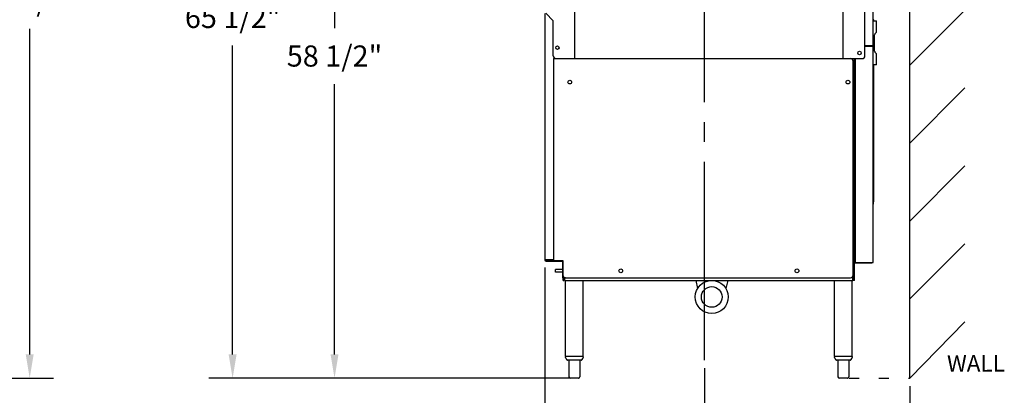
# Model space of a CAD drawing. Extents: x 0 to 411, y 0 to 266.
# Drawn here: x 172 to 261, y 55 to 89 of the extents above; entities that cross this region are included whole.
import ezdxf

# ---------------------------------------------------------------- set-up
doc = ezdxf.new("R2010")
doc.units = 0
doc.header["$LTSCALE"] = 12
doc.header["$MEASUREMENT"] = 0
for name, pattern in [('C_CENTER_L', [3.45, 1.5, -0.15, 0.15, -0.15, 1.5]), ('C_DASHED_M', [0.225, 0.075, -0.15]), ('C_SOLID_L', [0]), ('C_SOLID_M', [0])]:
    doc.linetypes.add(name, pattern=pattern)
doc.layers.get('0').update_dxf_attribs({"linetype": 'C_SOLID_M'})
doc.layers.get('Defpoints').update_dxf_attribs({"linetype": 'CONTINUOUS'})
doc.styles.get("Standard").update_dxf_attribs({"font": 'romans.shx'})
doc.dimstyles.get("Standard").update_dxf_attribs({"dimscale": 12, "dimtxt": 0.16, "dimasz": 0.18, "dimexe": 0.18, "dimexo": 0.06, "dimgap": 0.09, "dimtad": 0, "dimtih": 1, "dimtoh": 1, "dimdec": 3, "dimdsep": 46, "dimlunit": 5, "dimtxsty": 'Standard', "dimcen": 0.09, "dimaunit": 1, "dimadec": 0, "dimazin": 2, "dimtfac": 1, "dimtdec": 3, "dimtmove": 0, "dimatfit": 3, "dimfxl": 1, "dimfrac": 2, "dimtolj": 1, "dimtzin": 0, "dimarcsym": 0})

# ---------------------------------------------------------------- blocks, each defined once
blk = doc.blocks.new('*D563')
at = {"color": 0, "linetype": 'Continuous', "lineweight": -2}
for p, q in [((124.856, 124.616), (174.955, 124.616)), ((172.795, 122.456), (172.795, 92.916)), ((172.795, 58.296), (172.795, 87.836)), ((148.087, 56.136), (174.955, 56.136))]:
    blk.add_line(p, q, dxfattribs=at).dxf.unprotected_set("ltscale", 0)
at = {"color": 0}
for points in [[(173.155, 122.456), (172.435, 122.456), (172.795, 124.616)], [(172.435, 58.296), (173.155, 58.296), (172.795, 56.136)]]:
    blk.add_solid(points, dxfattribs=at)
at = {"layer": 'Defpoints', "color": 0}
for p in [(124.136, 124.616), (147.367, 56.136), (172.795, 56.136)]:
    blk.add_point(p, dxfattribs=at)
at = {"color": 0, "insert": (172.795, 90.376), "char_height": 1.92, "attachment_point": 5}
blk.add_mtext('\\A1;68 1/2"', dxfattribs=at)
blk = doc.blocks.new('*D576')
at = {"color": 0, "linetype": 'Continuous', "lineweight": -2}
for p, q in [((223.932, 121.616), (189.061, 121.616)), ((191.221, 119.456), (191.221, 91.416)), ((191.221, 58.296), (191.221, 86.336)), ((221.168, 56.136), (189.061, 56.136))]:
    blk.add_line(p, q, dxfattribs=at).dxf.unprotected_set("ltscale", 0)
at = {"color": 0}
for points in [[(191.581, 119.456), (190.861, 119.456), (191.221, 121.616)], [(190.861, 58.296), (191.581, 58.296), (191.221, 56.136)]]:
    blk.add_solid(points, dxfattribs=at)
at = {"layer": 'Defpoints', "color": 0}
for p in [(224.652, 121.616), (191.221, 56.136), (221.888, 56.136)]:
    blk.add_point(p, dxfattribs=at)
at = {"color": 0, "insert": (191.221, 88.876), "char_height": 1.92, "attachment_point": 5}
blk.add_mtext('\\A1;65 1/2"', dxfattribs=at)
blk = doc.blocks.new('*D577')
at = {"color": 0, "linetype": 'Continuous', "lineweight": -2}
for p, q in [((219.158, 114.616), (198.314, 114.616)), ((200.474, 112.456), (200.474, 87.916)), ((200.474, 58.296), (200.474, 82.836)), ((221.898, 56.136), (198.314, 56.136))]:
    blk.add_line(p, q, dxfattribs=at).dxf.unprotected_set("ltscale", 0)
at = {"color": 0}
for points in [[(200.834, 112.456), (200.114, 112.456), (200.474, 114.616)], [(200.114, 58.296), (200.834, 58.296), (200.474, 56.136)]]:
    blk.add_solid(points, dxfattribs=at)
at = {"layer": 'Defpoints', "color": 0}
for p in [(200.474, 114.616), (219.878, 114.616), (222.618, 56.136)]:
    blk.add_point(p, dxfattribs=at)
at = {"color": 0, "insert": (200.474, 85.376), "char_height": 1.92, "attachment_point": 5}
blk.add_mtext('\\A1;58 1/2"', dxfattribs=at)
blk = doc.blocks.new('*D579')
at = {"color": 0, "linetype": 'Continuous', "lineweight": -2}
for p, q in [((234.082, 57.055), (234.082, 43.501)), ((252.703, 55.416), (252.703, 43.501)), ((231.922, 45.661), (229.762, 45.661)), ((234.082, 45.661), (236.409, 45.661)), ((252.703, 45.661), (250.375, 45.661)), ((254.863, 45.661), (257.023, 45.661))]:
    blk.add_line(p, q, dxfattribs=at).dxf.unprotected_set("ltscale", 0)
at = {"color": 0}
for points in [[(231.922, 45.301), (231.922, 46.021), (234.082, 45.661)], [(254.863, 46.021), (254.863, 45.301), (252.703, 45.661)]]:
    blk.add_solid(points, dxfattribs=at)
at = {"layer": 'Defpoints', "color": 0}
for p in [(234.082, 57.775), (252.703, 56.136), (234.082, 45.661)]:
    blk.add_point(p, dxfattribs=at)
at = {"color": 0, "insert": (243.392, 45.661), "char_height": 1.92, "attachment_point": 5}
blk.add_mtext('\\A1;18 5/8"', dxfattribs=at)
blk = doc.blocks.new('*D580')
at = {"color": 0, "linetype": 'Continuous', "lineweight": -2}
for p, q in [((219.577, 66.17), (219.577, 49.413)), ((234.082, 57.055), (234.082, 49.413)), ((217.417, 51.573), (215.257, 51.573)), ((219.577, 51.573), (219.846, 51.573)), ((234.082, 51.573), (233.812, 51.573)), ((236.242, 51.573), (238.402, 51.573))]:
    blk.add_line(p, q, dxfattribs=at).dxf.unprotected_set("ltscale", 0)
at = {"color": 0}
for points in [[(217.417, 51.213), (217.417, 51.933), (219.577, 51.573)], [(236.242, 51.933), (236.242, 51.213), (234.082, 51.573)]]:
    blk.add_solid(points, dxfattribs=at)
at = {"layer": 'Defpoints', "color": 0}
for p in [(219.577, 66.89), (234.082, 57.775), (219.577, 51.573)]:
    blk.add_point(p, dxfattribs=at)
at = {"color": 0, "insert": (226.829, 51.573), "char_height": 1.92, "attachment_point": 5}
blk.add_mtext('\\A1;14 1/2"', dxfattribs=at)

msp = doc.modelspace()

# ---------------------------------------------------------------- linework, layer by layer
at = {"linetype": 'C_CENTER_L'}
msp.add_line((234.0817, 57.7746), (234.081, 137.6421), dxfattribs=at)
at = {"linetype": 'Continuous'}
for p, q in [((252.7027, 56.1365), (252.7022, 116.6868)), ((252.7027, 84.5457), (257.7027, 89.5457)), ((249.2549, 86.3102), (248.6439, 86.3102)), ((247.7439, 85.1496), (247.7439, 66.6502)), ((249.3839, 84.4837), (249.4529, 84.4837)), ((249.3839, 84.4637), (249.4529, 84.4637)), ((247.5769, 83.325), (247.7029, 83.325)), ((249.3839, 83.7967), (249.4529, 83.7967)), ((249.3839, 83.7767), (249.4529, 83.7767)), ((247.5769, 82.7), (247.7029, 82.7)), ((252.7027, 77.4746), (257.7027, 82.4746)), ((252.7027, 70.4036), (257.7027, 75.4036)), ((252.7027, 63.3325), (257.7027, 68.3325)), ((219.7056, 66.7963), (221.1036, 66.7963)), ((219.7056, 66.7613), (221.1036, 66.7613)), ((221.1976, 65.2613), (221.1976, 66.6673)), ((247.5769, 66.5113), (247.7029, 66.5113)), ((247.7029, 66.6152), (249.2549, 66.6152)), ((221.1976, 66.0113), (220.5556, 66.0113)), ((220.5556, 65.7613), (220.5556, 66.0113)), ((221.1976, 65.7613), (220.5556, 65.7613)), ((221.2326, 65.0113), (221.2326, 65.3933)), ((221.3366, 65.0113), (221.3366, 65.2893)), ((221.2326, 65.2613), (221.1976, 65.2613)), ((221.2326, 65.0113), (221.3366, 65.0113)), ((252.7027, 56.1365), (257.7027, 61.2615))]:
    msp.add_line(p, q, dxfattribs=at)
at = {"color": 20, "linetype": 'C_DASHED_M'}
for p, q in [((252.7027, 56.1365), (252.7022, 114.6159)), ((252.7029, 56.1368), (252.7029, 114.6159)), ((247.2074, 56.1368), (252.7027, 56.1368))]:
    msp.add_line(p, q, dxfattribs=at)
at = {"color": 160, "linetype": 'Continuous'}
for p, q in [((249.3839, 66.6502), (249.3839, 113.3012)), ((222.2916, 88.5676), (222.2916, 90.1366)), ((246.6786, 85.1366), (246.6786, 90.1366)), ((248.6439, 85.3996), (248.6439, 89.8806)), ((219.5766, 89.2324), (219.5766, 66.8903)), ((220.3425, 88.5686), (219.6555, 89.2556)), ((220.3426, 85.3996), (220.3426, 88.5686)), ((222.2566, 88.5676), (222.2566, 85.1366)), ((222.2566, 88.5676), (222.2916, 88.5676)), ((249.3836, 88.5682), (249.7029, 88.5682)), ((249.4429, 88.6625), (249.3837, 88.6625)), ((249.4429, 88.6625), (249.4529, 88.6724)), ((249.4529, 88.6525), (249.4429, 88.6625)), ((249.4529, 88.5682), (249.4529, 88.6525)), ((249.7029, 87.6044), (249.7029, 88.5682)), ((249.5154, 85.8231), (249.5154, 87.3133)), ((249.552, 87.4017), (249.6663, 87.516)), ((248.6439, 86.2752), (249.3839, 86.2752)), ((220.3576, 85.1366), (220.3576, 66.8243)), ((220.3576, 85.1366), (248.3939, 85.1366)), ((247.7029, 65.0113), (247.7029, 85.1366)), ((249.6663, 85.6204), (249.552, 85.7347)), ((249.7029, 84.5682), (249.7029, 85.532)), ((247.5769, 65.0113), (247.5769, 84.8866)), ((249.7029, 84.5682), (249.3839, 84.5682)), ((249.3839, 84.4737), (249.4429, 84.4737)), ((249.4429, 84.4737), (249.4529, 84.4837)), ((249.4529, 84.4637), (249.4429, 84.4737)), ((249.4529, 84.4837), (249.4529, 84.5682)), ((249.4529, 83.7967), (249.4529, 84.4637)), ((249.3839, 83.7867), (249.4429, 83.7867)), ((249.4429, 83.7867), (249.4529, 83.7967)), ((249.4529, 83.7767), (249.4429, 83.7867)), ((249.4529, 72.6307), (249.4529, 83.7767)), ((220.3576, 66.8903), (219.5818, 66.8903)), ((220.3576, 66.8243), (221.2016, 66.8243)), ((221.2016, 66.8243), (221.2016, 65.5113)), ((247.7029, 66.6502), (249.3839, 66.6502)), ((221.3821, 65.0113), (221.3821, 65.2712)), ((247.5534, 65.0113), (247.5534, 65.4055)), ((221.3821, 65.0113), (247.5534, 65.0113)), ((221.4406, 58.1362), (221.4406, 65.0113)), ((221.4516, 65.2613), (247.3269, 65.2613)), ((223.0656, 58.1362), (223.0656, 65.0113)), ((233.2726, 65.0113), (233.4411, 64.2729)), ((236.1894, 65.0113), (236.0209, 64.2731)), ((245.8699, 58.1362), (245.8699, 65.0113)), ((247.4949, 58.1362), (247.4949, 65.0113)), ((247.7029, 65.0113), (247.5769, 65.0113)), ((221.4406, 58.1362), (223.0656, 58.1362)), ((245.87, 58.1362), (247.4948, 58.1362)), ((222.8654, 57.7622), (221.6408, 57.7622)), ((221.7631, 57.7622), (221.7631, 56.2612)), ((222.7431, 57.7622), (222.7431, 56.2612)), ((247.2947, 57.7622), (246.0701, 57.7622)), ((246.1924, 57.7622), (246.1924, 56.2612)), ((247.1724, 57.7622), (247.1724, 56.2612)), ((222.6181, 56.1362), (221.8881, 56.1362)), ((247.0474, 56.1362), (246.3174, 56.1362))]:
    msp.add_line(p, q, dxfattribs=at)
at = {"color": 41, "linetype": 'Continuous'}
msp.add_line((219.5818, 66.8903), (219.5766, 66.8903), dxfattribs=at)
at = {"color": 160, "linetype": 'Continuous'}
for centre, radius in [((220.7176, 86.1306), 0.1565), ((248.1439, 85.6496), 0.1565), ((234.731, 63.5088), 1.5), ((234.731, 63.5088), 0.9375)]:
    msp.add_circle(centre, radius, dxfattribs=at)
at = {"linetype": 'Continuous'}
for centre in [(221.8366, 83.0115), (247.0989, 83.0112), (226.4677, 65.8863), (242.4679, 65.8863)]:
    msp.add_circle(centre, 0.172, dxfattribs=at)
at = {"color": 160, "linetype": 'Continuous'}
for centre, radius, start, end in [((249.6404, 87.3133), 0.125, 135, 180), ((249.5779, 87.6044), 0.125, 315.000465, 0.000466), ((220.5926, 85.3996), 0.25, 180.000475, 270.000464), ((247.3269, 84.8866), 0.25, 0.000466, 90.000469), ((248.3939, 85.3866), 0.25, 270, 0.000466), ((249.6404, 85.8231), 0.125, 180.000475, 225.000466), ((249.5779, 85.532), 0.125, 0, 45), ((244.4529, 72.6307), 5, 350.661372, 0.000466), ((221.4516, 65.5113), 0.25, 180.000458, 270), ((247.3269, 65.5113), 0.25, 270, 0.000466), ((221.4911, 58.0732), 0.063, 90.000469, 180.000444), ((223.0151, 58.0732), 0.063, 0.000482, 90.000469), ((245.9204, 58.0732), 0.063, 90.000469, 180.000471), ((247.4444, 58.0732), 0.063, 0.000466, 90.000469), ((222.2531, 58.3524), 0.871, 198.697667, 220.731338), ((221.6408, 57.8252), 0.063, 220.731338, 270.000464), ((222.8654, 57.8252), 0.063, 270.000464, 319.2696), ((222.2531, 58.3524), 0.871, 319.2696, 341.303266), ((246.6824, 58.3524), 0.871, 198.697667, 220.731338), ((246.0701, 57.8252), 0.063, 220.731338, 270.000464), ((247.2947, 57.8252), 0.063, 270.000464, 319.2696), ((246.6824, 58.3524), 0.871, 319.2696, 341.303266), ((221.8881, 56.2612), 0.125, 180.000475, 270.000464), ((222.6181, 56.2612), 0.125, 270.000464, 0.000466), ((246.3174, 56.2612), 0.125, 180.000475, 270.000464), ((247.0474, 56.2612), 0.125, 270.000464, 0.000466)]:
    msp.add_arc(centre, radius, start, end, dxfattribs=at)
at = {"linetype": 'Continuous'}
for centre, radius, start, end in [((249.2549, 86.1812), 0.129, 46.991338, 90.000469), ((219.7056, 66.8903), 0.129, 180.000475, 270.000464), ((219.7056, 66.8903), 0.094, 180.000475, 270.000464), ((221.1036, 66.6673), 0.129, 40.240662, 90.000469), ((221.1036, 66.6673), 0.094, 0.000466, 90.000469), ((249.2549, 66.7442), 0.129, 270.000464, 313.009595), ((221.4516, 65.5113), 0.25, 253.854789, 270.000467)]:
    msp.add_arc(centre, radius, start, end, dxfattribs=at)

# ---------------------------------------------------------------- texts
at = {"linetype": 'C_SOLID_L', "insert": (256.0941, 56.2547), "char_height": 1.5, "attachment_point": 7, "rotation": 0.2}
msp.add_mtext('WALL', dxfattribs=at).dxf.unprotected_set("ltscale", 0)

# ---------------------------------------------------------------- dimensions: what is measured, and where the dimension line sits
at = {"linetype": 'Continuous'}
for base, p1, p2, angle, text, picture, middle in [((172.7951, 56.1365), (124.1364, 124.6163), (147.3668, 56.1365), 90, '68 1/2"', '*D563', (172.7951, 90.3764)), ((191.2211, 56.1362), (224.6516, 121.616), (221.8881, 56.1362), 90, '65 1/2"', '*D576', (191.2211, 88.8761)), ((200.4737, 114.6159), (222.6181, 56.1362), (219.8776, 114.6159), 270, '58 1/2"', '*D577', (200.4737, 85.3761))]:
    dim = msp.add_linear_dim(base=base, p1=p1, p2=p2, angle=angle, text=text, dimstyle='Standard', override={"dimpost": '"'}, dxfattribs=at)
    dim.commit()
    dim.dimension.update_dxf_attribs({"geometry": picture, "text_midpoint": middle})
    dim.dimension.dxf.unprotected_set("ltscale", 0)
for base, p1, p2, text, picture, middle in [((219.5766, 51.5735), (234.0817, 57.7746), (219.5766, 66.8903), '14 1/2"', '*D580', (226.8291, 51.5735)), ((234.0817, 45.6608), (252.7027, 56.1365), (234.0817, 57.7746), '18 5/8"', '*D579', (243.3922, 45.6608))]:
    dim = msp.add_linear_dim(base=base, p1=p1, p2=p2, text=text, dimstyle='Standard', override={"dimpost": '"'}, dxfattribs=at)
    dim.commit()
    dim.dimension.update_dxf_attribs({"geometry": picture, "text_midpoint": middle})
    dim.dimension.dxf.unprotected_set("ltscale", 0)

doc.saveas('drawing.dxf')
